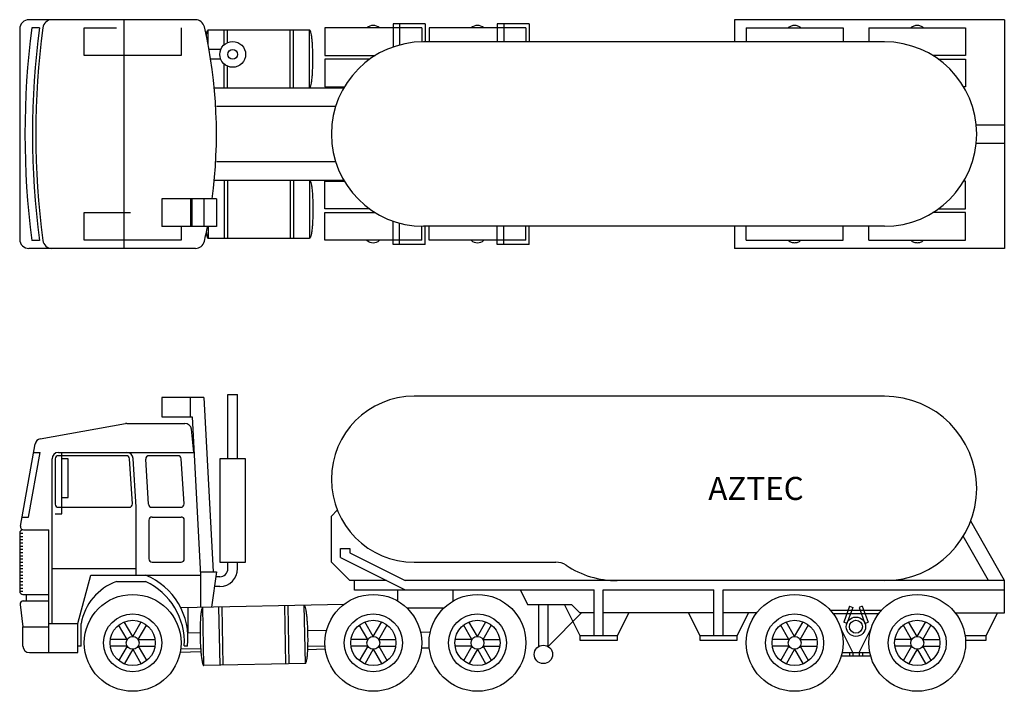
# Model space of a CAD drawing. Units: millimetres. Extents: x 430.4 to 461.7, y 321.2 to 340.
# Drawn here: x 450.7 to 461.4, y 332.2 to 339.5 of the extents above; entities that cross this region are included whole.
import ezdxf

# ---------------------------------------------------------------- set-up
doc = ezdxf.new("R2010")
doc.units = ezdxf.units.MM
doc.linetypes.add('DASH1', pattern=[3.5, 2, -1.5])
doc.styles.get("Standard").update_dxf_attribs({"font": 'arial.ttf'})

msp = doc.modelspace()

# ---------------------------------------------------------------- linework, layer by layer
at = {"linetype": 'Continuous'}
for p, q in [((452.623, 339.532), (450.817, 339.532)), ((451.847, 339.532), (451.847, 337.052)), ((461.397, 339.532), (458.471, 339.532)), ((458.471, 339.532), (458.471, 339.292)), ((461.397, 339.532), (461.397, 337.052)), ((450.717, 339.432), (450.717, 337.152)), ((450.931, 339.445), (450.848, 339.445)), ((452.761, 339.422), (453.861, 339.422)), ((452.761, 339.258), (452.761, 339.422)), ((452.936, 339.263), (452.936, 339.422)), ((452.971, 339.285), (452.971, 339.422)), ((453.652, 338.792), (453.652, 339.422)), ((453.687, 338.792), (453.687, 339.422)), ((453.861, 338.792), (453.861, 339.422)), ((454.027, 339.444), (454.027, 339.144)), ((455.077, 339.444), (454.027, 339.444)), ((454.766, 339.488), (454.766, 339.236)), ((455.114, 339.488), (454.766, 339.488)), ((454.838, 339.488), (454.838, 339.258)), ((455.077, 339.444), (455.077, 339.292)), ((455.114, 339.488), (455.114, 339.292)), ((455.157, 339.444), (455.157, 339.292)), ((456.207, 339.444), (455.157, 339.444)), ((455.896, 339.488), (455.896, 339.292)), ((456.244, 339.488), (455.896, 339.488)), ((455.968, 339.488), (455.968, 339.292)), ((456.207, 339.444), (456.207, 339.292)), ((456.244, 339.488), (456.244, 339.292)), ((452.897, 339.209), (452.77, 339.209)), ((460.097, 339.292), (455.097, 339.292)), ((452.897, 339.104), (452.788, 339.104)), ((452.936, 338.792), (452.936, 339.05)), ((452.971, 338.792), (452.971, 339.028)), ((452.827, 338.792), (454.23, 338.792)), ((454.143, 338.592), (452.852, 338.592)), ((461.091, 338.392), (461.397, 338.392)), ((461.091, 338.192), (461.397, 338.192)), ((454.143, 337.992), (452.852, 337.992)), ((452.827, 337.792), (454.23, 337.792)), ((452.936, 337.792), (452.936, 337.162)), ((452.971, 337.792), (452.971, 337.162)), ((453.652, 337.792), (453.652, 337.162)), ((453.687, 337.792), (453.687, 337.162)), ((453.861, 337.792), (453.861, 337.162)), ((452.257, 337.59), (452.257, 337.29)), ((452.852, 337.59), (452.257, 337.59)), ((452.57, 337.59), (452.57, 337.29)), ((452.586, 337.29), (452.586, 337.59)), ((452.715, 337.59), (452.715, 337.29)), ((452.852, 337.59), (452.852, 337.29)), ((454.027, 337.14), (454.027, 337.44)), ((452.852, 337.29), (452.257, 337.29)), ((452.761, 337.29), (452.761, 337.162)), ((454.766, 337.096), (454.766, 337.348)), ((454.838, 337.096), (454.838, 337.326)), ((455.077, 337.14), (455.077, 337.293)), ((460.097, 337.292), (455.097, 337.292)), ((455.114, 337.096), (455.114, 337.292)), ((455.157, 337.14), (455.157, 337.292)), ((455.896, 337.096), (455.896, 337.292)), ((455.968, 337.096), (455.968, 337.292)), ((456.207, 337.14), (456.207, 337.293)), ((456.244, 337.096), (456.244, 337.292)), ((458.471, 337.292), (458.471, 337.052)), ((450.931, 337.139), (450.848, 337.139)), ((452.761, 337.162), (453.861, 337.162)), ((455.077, 337.14), (454.027, 337.14)), ((455.114, 337.096), (454.766, 337.096)), ((456.207, 337.14), (455.157, 337.14)), ((456.244, 337.096), (455.896, 337.096)), ((452.623, 337.052), (450.817, 337.052)), ((461.397, 337.052), (458.471, 337.052)), ((452.974, 334.769), (452.974, 335.469)), ((452.974, 335.469), (453.079, 335.469)), ((453.079, 334.769), (453.079, 335.469)), ((452.715, 335.434), (452.257, 335.434)), ((452.257, 335.434), (452.257, 335.224)), ((452.57, 335.223), (452.57, 335.432)), ((452.715, 335.434), (452.815, 333.544)), ((460.097, 335.449), (454.997, 335.449)), ((450.94, 334.987), (451.865, 335.153)), ((451.878, 335.154), (452.509, 335.154)), ((452.257, 335.224), (452.586, 335.224)), ((452.586, 335.224), (452.677, 333.509)), ((452.607, 334.839), (452.579, 335.092)), ((450.724, 334.04), (450.883, 334.931)), ((450.813, 334.139), (450.938, 334.839)), ((450.867, 334.839), (450.938, 334.839)), ((451.137, 334.839), (452.607, 334.839)), ((451.172, 334.174), (451.172, 334.839)), ((451.067, 332.984), (451.067, 334.769)), ((451.102, 334.769), (451.102, 334.279)), ((451.874, 334.804), (451.137, 334.804)), ((451.242, 334.769), (451.172, 334.769)), ((451.242, 334.349), (451.242, 334.769)), ((451.939, 334.281), (451.909, 334.771)), ((451.945, 334.773), (451.977, 334.244)), ((452.115, 334.277), (452.084, 334.767)), ((452.434, 334.804), (452.119, 334.804)), ((452.499, 334.281), (452.469, 334.771)), ((453.167, 334.769), (452.887, 334.769)), ((452.887, 334.769), (452.887, 333.649)), ((453.167, 333.649), (453.167, 334.769)), ((451.172, 334.349), (451.242, 334.349)), ((451.137, 334.244), (451.904, 334.244)), ((451.977, 334.244), (451.977, 333.509)), ((452.149, 334.244), (452.464, 334.244)), ((454.097, 334.149), (454.161, 334.214)), ((450.742, 334.139), (450.813, 334.139)), ((451.102, 334.174), (451.172, 334.174)), ((452.117, 334.104), (452.117, 333.684)), ((452.152, 334.139), (452.467, 334.139)), ((452.502, 333.684), (452.502, 334.104)), ((454.097, 333.649), (454.097, 334.149)), ((461.397, 333.449), (461.032, 334.095)), ((450.717, 333.964), (450.717, 333.334)), ((450.717, 333.964), (450.752, 333.964)), ((450.758, 333.999), (451.032, 333.999)), ((451.032, 332.669), (451.032, 333.999)), ((450.717, 333.929), (450.752, 333.929)), ((450.717, 333.894), (450.752, 333.894)), ((450.717, 333.859), (450.752, 333.859)), ((461.224, 333.449), (460.952, 333.931)), ((450.717, 333.824), (450.752, 333.824)), ((450.717, 333.789), (450.752, 333.789)), ((450.717, 333.754), (450.752, 333.754)), ((454.197, 333.699), (454.197, 333.799)), ((454.197, 333.799), (454.297, 333.799)), ((454.297, 333.799), (454.297, 333.749)), ((450.717, 333.719), (450.752, 333.719)), ((450.717, 333.684), (450.752, 333.684)), ((450.717, 333.649), (450.752, 333.649)), ((452.152, 333.649), (452.467, 333.649)), ((452.887, 333.649), (453.167, 333.649)), ((452.974, 333.579), (452.974, 333.649)), ((453.079, 333.579), (453.079, 333.649)), ((454.297, 333.449), (454.097, 333.649)), ((454.197, 333.699), (454.897, 333.349)), ((454.297, 333.749), (454.897, 333.449)), ((454.997, 333.649), (456.533, 333.649)), ((450.717, 333.614), (450.752, 333.614)), ((450.717, 333.579), (450.752, 333.579)), ((450.717, 333.544), (450.752, 333.544)), ((451.067, 333.579), (451.977, 333.579)), ((452.677, 333.544), (452.852, 333.544)), ((452.852, 333.544), (452.797, 333.16)), ((450.717, 333.509), (450.752, 333.509)), ((450.717, 333.474), (450.752, 333.474)), ((450.717, 333.439), (450.752, 333.439)), ((451.347, 332.984), (451.487, 333.509)), ((451.487, 333.509), (452.677, 333.509)), ((451.767, 333.439), (452.082, 333.439)), ((452.677, 333.509), (452.677, 333.157)), ((452.887, 333.491), (452.844, 333.491)), ((454.697, 333.449), (454.297, 333.449)), ((454.347, 333.347), (454.347, 333.449)), ((461.397, 333.449), (454.897, 333.449)), ((461.397, 333.099), (461.397, 333.449)), ((450.717, 333.404), (450.752, 333.404)), ((450.717, 333.369), (450.752, 333.369)), ((450.717, 333.334), (450.752, 333.334)), ((452.887, 333.386), (452.829, 333.386)), ((456.149, 333.347), (454.347, 333.347)), ((454.817, 333.227), (454.817, 333.347)), ((455.417, 333.227), (455.417, 333.347)), ((456.147, 333.349), (456.947, 333.349)), ((456.149, 333.347), (456.225, 333.189)), ((456.947, 332.849), (456.947, 333.349)), ((457.047, 333.349), (458.247, 333.349)), ((457.047, 332.849), (457.047, 333.349)), ((458.247, 332.849), (458.247, 333.349)), ((458.347, 332.849), (458.347, 333.349)), ((458.347, 333.349), (461.397, 333.349)), ((450.752, 333.299), (451.032, 333.299)), ((450.756, 333.229), (451.032, 333.229)), ((450.787, 333.299), (450.787, 333.229)), ((450.722, 333.189), (450.752, 332.949)), ((454.231, 333.189), (452.464, 333.153)), ((452.539, 333.155), (452.539, 332.879)), ((452.715, 332.528), (452.702, 333.158)), ((452.89, 332.532), (452.877, 333.162)), ((452.925, 332.532), (452.912, 333.162)), ((453.605, 332.546), (453.592, 333.176)), ((453.64, 332.547), (453.627, 333.177)), ((453.815, 332.551), (453.802, 333.18)), ((455.314, 333.149), (454.919, 333.149)), ((456.224, 333.19), (456.703, 333.19)), ((456.347, 332.735), (456.347, 333.19)), ((456.447, 332.735), (456.447, 333.19)), ((456.797, 332.849), (456.626, 333.19)), ((456.793, 333.099), (456.703, 333.19)), ((460.06, 333.124), (459.513, 333.124)), ((459.719, 333.171), (459.655, 332.997)), ((459.752, 333.159), (459.688, 332.985)), ((459.719, 333.171), (459.752, 333.159)), ((459.854, 333.171), (459.822, 333.159)), ((459.822, 333.159), (459.885, 332.985)), ((459.854, 333.171), (459.918, 332.997)), ((451.942, 332.844), (451.849, 333.003)), ((451.942, 332.844), (452.034, 333.003)), ((454.552, 332.844), (454.459, 333.003)), ((454.552, 332.844), (454.644, 333.003)), ((455.682, 332.844), (455.589, 333.003)), ((455.682, 332.844), (455.774, 333.003)), ((456.447, 332.735), (456.81, 333.099)), ((456.947, 333.099), (456.793, 333.099)), ((458.247, 333.099), (457.047, 333.099)), ((457.322, 333.099), (457.197, 332.849)), ((458.097, 332.849), (457.972, 333.099)), ((458.709, 333.099), (458.347, 333.099)), ((458.622, 333.099), (458.497, 332.849)), ((459.122, 332.844), (459.029, 333.003)), ((459.122, 332.844), (459.214, 333.003)), ((460.032, 333.089), (459.542, 333.089)), ((460.452, 332.844), (460.359, 333.003)), ((460.452, 332.844), (460.544, 333.003)), ((460.864, 333.099), (461.397, 333.099)), ((461.322, 333.099), (461.197, 332.849)), ((450.752, 332.949), (451.032, 332.949)), ((450.752, 332.739), (450.752, 332.949)), ((451.032, 332.984), (451.347, 332.984)), ((451.347, 332.669), (451.347, 332.984)), ((451.382, 332.739), (451.382, 332.984)), ((451.881, 332.809), (451.789, 332.968)), ((452.002, 332.809), (452.094, 332.968)), ((454.044, 332.91), (453.842, 332.906)), ((454.491, 332.809), (454.399, 332.968)), ((454.612, 332.809), (454.704, 332.968)), ((455.621, 332.809), (455.529, 332.968)), ((455.742, 332.809), (455.834, 332.968)), ((459.061, 332.809), (458.969, 332.968)), ((459.182, 332.809), (459.274, 332.968)), ((459.752, 332.669), (459.626, 332.921)), ((459.688, 332.985), (459.655, 332.997)), ((459.822, 332.669), (459.948, 332.921)), ((459.885, 332.985), (459.918, 332.997)), ((460.391, 332.809), (460.299, 332.968)), ((460.512, 332.809), (460.604, 332.968)), ((451.881, 332.809), (451.697, 332.809)), ((452.002, 332.809), (452.187, 332.809)), ((452.673, 332.882), (452.539, 332.879)), ((454.491, 332.809), (454.307, 332.809)), ((454.612, 332.809), (454.797, 332.809)), ((455.169, 332.889), (455.064, 332.887)), ((455.621, 332.809), (455.437, 332.809)), ((455.742, 332.809), (455.927, 332.809)), ((457.197, 332.849), (456.797, 332.849)), ((456.797, 332.799), (456.797, 332.849)), ((457.197, 332.799), (456.797, 332.799)), ((457.197, 332.849), (457.197, 332.799)), ((458.497, 332.849), (458.097, 332.849)), ((458.097, 332.799), (458.097, 332.849)), ((458.497, 332.799), (458.097, 332.799)), ((458.497, 332.849), (458.497, 332.799)), ((459.061, 332.809), (458.877, 332.809)), ((459.182, 332.809), (459.367, 332.809)), ((460.391, 332.809), (460.207, 332.809)), ((460.512, 332.809), (460.697, 332.809)), ((461.197, 332.849), (460.971, 332.849)), ((461.197, 332.799), (460.976, 332.799)), ((461.197, 332.849), (461.197, 332.799)), ((451.382, 332.739), (451.347, 332.739)), ((451.881, 332.739), (451.697, 332.739)), ((451.881, 332.739), (451.789, 332.579)), ((451.942, 332.704), (451.849, 332.544)), ((451.942, 332.704), (452.034, 332.544)), ((452.002, 332.739), (452.187, 332.739)), ((452.002, 332.739), (452.094, 332.579)), ((452.679, 332.711), (452.462, 332.706)), ((452.537, 332.739), (452.502, 332.739)), ((454.031, 332.738), (453.841, 332.735)), ((454.031, 332.704), (453.842, 332.7)), ((454.491, 332.739), (454.307, 332.739)), ((454.491, 332.739), (454.399, 332.579)), ((454.552, 332.704), (454.459, 332.544)), ((454.552, 332.704), (454.644, 332.544)), ((454.612, 332.739), (454.797, 332.739)), ((454.612, 332.739), (454.704, 332.579)), ((455.16, 332.718), (455.073, 332.716)), ((455.621, 332.739), (455.437, 332.739)), ((455.621, 332.739), (455.529, 332.579)), ((455.682, 332.704), (455.589, 332.544)), ((455.682, 332.704), (455.774, 332.544)), ((455.742, 332.739), (455.927, 332.739)), ((455.742, 332.739), (455.834, 332.579)), ((459.061, 332.739), (458.877, 332.739)), ((459.061, 332.739), (458.969, 332.579)), ((459.122, 332.704), (459.029, 332.544)), ((459.122, 332.704), (459.214, 332.544)), ((459.182, 332.739), (459.367, 332.739)), ((459.182, 332.739), (459.274, 332.579)), ((460.391, 332.739), (460.207, 332.739)), ((460.391, 332.739), (460.299, 332.579)), ((460.452, 332.704), (460.359, 332.544)), ((460.452, 332.704), (460.544, 332.544)), ((460.512, 332.739), (460.697, 332.739)), ((460.512, 332.739), (460.604, 332.579)), ((450.822, 332.669), (451.347, 332.669)), ((452.682, 332.676), (452.456, 332.671)), ((459.628, 332.634), (459.946, 332.634)), ((459.636, 332.669), (459.937, 332.669)), ((459.717, 332.669), (459.717, 332.634)), ((459.752, 332.669), (459.752, 332.634)), ((459.822, 332.669), (459.822, 332.634)), ((459.857, 332.669), (459.857, 332.634)), ((453.815, 332.551), (452.715, 332.528))]:
    msp.add_line(p, q, dxfattribs=at)
at = {"linetype": 'DASH1'}
for p, q in [((458.597, 339.444), (458.597, 339.292)), ((458.597, 339.444), (459.647, 339.444)), ((459.647, 339.444), (459.647, 339.292)), ((459.927, 339.444), (460.977, 339.444)), ((459.927, 339.444), (459.927, 339.292)), ((460.977, 339.444), (460.977, 339.144)), ((460.977, 337.14), (460.977, 337.44)), ((458.597, 337.14), (458.597, 337.293)), ((459.647, 337.14), (459.647, 337.292)), ((459.927, 337.14), (459.927, 337.293)), ((458.597, 337.14), (459.647, 337.14)), ((459.927, 337.14), (460.977, 337.14))]:
    msp.add_line(p, q, dxfattribs=at)
at = {"linetype": 'DASH1', "flags": 128}
msp.add_lwpolyline([(452.467, 339.444), (452.467, 339.144), (451.417, 339.144), (451.417, 339.444)], close=True, dxfattribs=at)
at = {"linetype": 'Continuous'}
for points in [[(452.741, 339.362, -0.002625), (452.742, 339.369, -0.024332), (452.748, 339.398, -0.061922), (452.755, 339.416, -0.271733), (452.761, 339.422, -0.271733)], [(453.861, 338.792, 0.271733), (453.868, 338.798, 0.061922), (453.875, 338.816, 0.024332), (453.881, 338.845, 0.013534), (453.886, 338.885, 0.00914), (453.891, 338.932, 0.00703), (453.894, 338.987, 0.005974), (453.896, 339.046, 0.005525), (453.896, 339.107, 0.005525), (453.896, 339.169, 0.005974), (453.894, 339.228, 0.00703), (453.891, 339.282, 0.00914), (453.886, 339.33, 0.013534), (453.881, 339.369, 0.024332), (453.875, 339.398, 0.061922), (453.868, 339.416, 0.271733), (453.861, 339.422, 0.271733)], [(453.861, 337.792, -0.271733), (453.868, 337.786, -0.061922), (453.875, 337.768, -0.024332), (453.881, 337.739, -0.013534), (453.886, 337.7, -0.00914), (453.891, 337.652, -0.00703), (453.894, 337.598, -0.005974), (453.896, 337.539, -0.005525), (453.896, 337.477, -0.005525), (453.896, 337.416, -0.005974), (453.894, 337.357, -0.00703), (453.891, 337.302, -0.00914), (453.886, 337.255, -0.013534), (453.881, 337.215, -0.024332), (453.875, 337.186, -0.061922), (453.868, 337.168, -0.271733), (453.861, 337.162, -0.271733)], [(452.741, 337.223, 0.002625), (452.742, 337.215, 0.024332), (452.748, 337.186, 0.061922), (452.755, 337.168, 0.271733), (452.761, 337.162, 0.271733)], [(452.702, 333.158, 0.271733), (452.695, 333.152, 0.061922), (452.689, 333.134, 0.024332), (452.684, 333.104, 0.013534), (452.679, 333.065, 0.00914), (452.676, 333.017, 0.00703), (452.674, 332.963, 0.005974), (452.673, 332.904, 0.005525), (452.673, 332.842, 0.005525), (452.675, 332.781, 0.005974), (452.679, 332.722, 0.00703), (452.683, 332.667, 0.00914), (452.688, 332.62, 0.013534), (452.694, 332.581, 0.024332), (452.701, 332.552, 0.061922), (452.708, 332.534, 0.271733), (452.715, 332.528, 0.271733)], [(453.815, 332.551, 0.271843), (453.822, 332.557, 0.06188), (453.828, 332.575, 0.024311), (453.833, 332.604, 0.013522), (453.838, 332.643, 0.009131), (453.841, 332.691, 0.007023), (453.843, 332.746, 0.005969), (453.844, 332.805, 0.00552), (453.843, 332.866, 0.00552), (453.842, 332.928, 0.005969), (453.838, 332.987, 0.007023), (453.834, 333.041, 0.009131), (453.829, 333.089, 0.013522), (453.823, 333.128, 0.024311), (453.816, 333.157, 0.06188), (453.809, 333.174, 0.271843), (453.802, 333.18, 0.271843)]]:
    msp.add_lwpolyline(points, format="xyb", dxfattribs=at)
at = {"linetype": 'Continuous', "flags": 128}
for points in [[(454.027, 339.144), (454.573, 339.144)], [(454.027, 339.104), (454.027, 338.804), (454.238, 338.804)], [(454.513, 339.104), (454.027, 339.104)], [(454.027, 337.48), (454.027, 337.78), (454.238, 337.78)], [(454.513, 337.48), (454.027, 337.48)], [(454.027, 337.44), (454.573, 337.44)]]:
    msp.add_lwpolyline(points, dxfattribs=at)
at = {"linetype": 'DASH1', "flags": 128}
for points in [[(460.977, 339.144), (460.62, 339.144)], [(460.68, 339.104), (460.977, 339.104)], [(460.977, 339.104), (460.977, 338.804), (460.955, 338.804)], [(460.977, 337.48), (460.977, 337.78), (460.955, 337.78)], [(452.467, 337.29), (452.467, 337.14), (451.417, 337.14), (451.417, 337.44), (452.257, 337.44)], [(460.977, 337.44), (460.62, 337.44)], [(460.68, 337.48), (460.977, 337.48)]]:
    msp.add_lwpolyline(points, dxfattribs=at)
at = {"linetype": 'Continuous', "const_width": 0.00005}
for points in [[(457.897, 334.599), (457.597, 334.599)], [(457.597, 334.599), (457.597, 334.349)], [(457.897, 334.349), (457.897, 334.599)], [(457.897, 334.474), (457.597, 334.474)], [(457.897, 334.449), (457.597, 334.449)], [(457.897, 334.424), (457.597, 334.424)], [(457.897, 334.399), (457.597, 334.399)], [(457.897, 334.374), (457.597, 334.374)], [(457.597, 334.349), (457.897, 334.349)]]:
    msp.add_lwpolyline(points, dxfattribs=at)
at = {"linetype": 'Continuous'}
for centre, radius in [((453.027, 339.156), 0.14), ((453.027, 339.156), 0.0525), ((451.942, 332.774), 0.525), ((454.552, 332.774), 0.525), ((455.682, 332.774), 0.525), ((459.122, 332.774), 0.525), ((460.452, 332.774), 0.525), ((451.942, 332.774), 0.315), ((451.942, 332.774), 0.245), ((454.552, 332.774), 0.315), ((454.552, 332.774), 0.245), ((455.682, 332.774), 0.315), ((455.682, 332.774), 0.245), ((459.122, 332.774), 0.315), ((459.122, 332.774), 0.245), ((459.787, 332.949), 0.105), ((459.787, 332.949), 0.07), ((460.452, 332.774), 0.315), ((460.452, 332.774), 0.245), ((451.942, 332.774), 0.07), ((454.552, 332.774), 0.07), ((455.682, 332.774), 0.07), ((459.122, 332.774), 0.07), ((460.452, 332.774), 0.07), ((456.397, 332.649), 0.1)]:
    msp.add_circle(centre, radius, dxfattribs=at)
for centre, radius, start, end in [((450.817, 339.432), 0.1, 90, 180), ((451.066, 339.432), 0.1, 90, 172.5347), ((452.623, 339.432), 0.1, 12.8749, 90), ((459.647, 338.292), 8.874, 172.5347, 187.4653), ((459.73, 338.292), 8.874, 172.5347, 187.4653), ((459.766, 338.292), 8.874, 172.5347, 187.4653), ((447.635, 338.292), 5.216, 352.2594, 12.8749), ((454.552, 339.365), 0.105, 49.0156, 130.9844), ((455.682, 339.365), 0.105, 49.0156, 130.9844), ((455.097, 338.292), 1, 90, 270), ((460.097, 338.292), 1, 270, 90), ((447.635, 338.292), 5.216, 347.1251, 348.9185), ((450.817, 337.152), 0.1, 180, 270), ((451.066, 337.152), 0.1, 187.4653, 270), ((452.623, 337.152), 0.1, 270, 347.1251), ((454.552, 337.219), 0.105, 229.0156, 310.9844), ((455.682, 337.219), 0.105, 229.0156, 310.9844), ((454.997, 334.549), 0.9, 90, 270), ((460.097, 334.449), 1, 270, 90), ((451.878, 335.084), 0.07, 90, 100.1226), ((452.509, 335.084), 0.07, 6.3402, 90), ((450.952, 334.918), 0.07, 100.1247, 169.8753), ((451.137, 334.769), 0.07, 90, 180), ((451.876, 334.769), 0.07, 3.3665, 90), ((451.137, 334.769), 0.035, 90, 180), ((451.874, 334.769), 0.035, 3.5778, 90), ((452.119, 334.769), 0.035, 90, 183.5787), ((452.434, 334.769), 0.035, 3.5778, 90), ((451.137, 334.279), 0.035, 180, 270), ((451.904, 334.279), 0.035, 270, 3.5763), ((452.149, 334.279), 0.035, 183.5763, 270), ((452.464, 334.279), 0.035, 270, 3.5763), ((452.152, 334.104), 0.035, 90, 180), ((452.467, 334.104), 0.035, 0, 90), ((450.752, 333.964), 0.035, 90, 180), ((450.758, 334.034), 0.035, 169.8774, 270), ((452.152, 333.684), 0.035, 180, 270), ((452.467, 333.684), 0.035, 270, 0), ((456.533, 333.449), 0.2, 56.4549, 89.9929), ((452.887, 333.579), 0.193, 270, 0), ((452.887, 333.579), 0.0875, 270, 0), ((457.197, 334.449), 1, 236.4427, 270), ((451.969, 332.877), 0.597, 109.8321, 169.6952), ((451.802, 332.824), 0.74, 353.3856, 67.7728), ((451.779, 332.781), 0.724, 356.9522, 65.2952), ((450.752, 333.334), 0.035, 180, 270), ((450.756, 333.194), 0.035, 90, 187.1152), ((450.822, 332.739), 0.07, 180, 270)]:
    msp.add_arc(centre, radius, start, end, dxfattribs=at)
at = {"linetype": 'DASH1'}
for centre, start, end in [((459.122, 339.365), 49.0156, 130.9844), ((460.452, 339.365), 49.0156, 130.9844), ((459.122, 337.219), 229.0156, 310.9844), ((460.452, 337.219), 229.0156, 310.9844)]:
    msp.add_arc(centre, 0.105, start, end, dxfattribs=at)

# ---------------------------------------------------------------- texts
at = {"linetype": 'Continuous'}
msp.add_text('AZTEC', height=0.25, dxfattribs=at).set_placement((458.185, 334.324))

doc.saveas('drawing.dxf')
